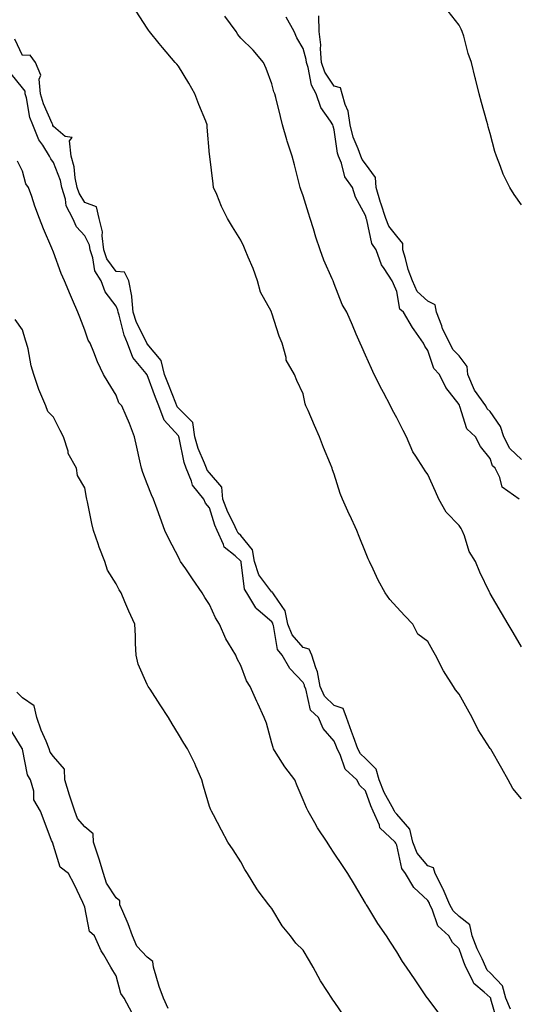
# Model space of a CAD drawing. Units: inches. Extents: x 928883 to 931523, y 7369178 to 7371818.
# Drawn here: x 930387 to 930547, y 7370430 to 7370746 of the extents above; entities that cross this region are included whole.
import ezdxf

# ---------------------------------------------------------------- set-up
doc = ezdxf.new("R2010")
doc.units = ezdxf.units.IN
doc.header["$MEASUREMENT"] = 0
doc.layers.add('Contour_92887369', color=7, linetype='Continuous', true_color=0x3ce34b)

msp = doc.modelspace()

# ---------------------------------------------------------------- linework, layer by layer
at = {"layer": 'Contour_92887369'}
for points in [[(930548.05, 7370495.87, 3337), (930545.29, 7370499.16, 3337), (930543.81, 7370501.92, 3337), (930541.72, 7370505.59, 3337), (930538.21, 7370511.76, 3337), (930538.12, 7370511.92, 3337), (930538.05, 7370512.04, 3337), (930534.13, 7370518, 3337), (930532.22, 7370521.92, 3337), (930530.71, 7370524.57, 3337), (930528.05, 7370529.44, 3337), (930526.93, 7370530.8, 3337), (930526.24, 7370531.92, 3337), (930523.04, 7370536.91, 3337), (930523.02, 7370536.95, 3337), (930520.52, 7370541.92, 3337), (930519.6, 7370543.47, 3337), (930518.05, 7370546.33, 3337), (930514.8, 7370548.68, 3337), (930513.22, 7370551.92, 3337), (930510.69, 7370554.56, 3337), (930508.05, 7370557.32, 3337), (930505.9, 7370559.77, 3337), (930504.32, 7370561.92, 3337), (930502.08, 7370565.95, 3337), (930500.51, 7370569.46, 3337), (930499.32, 7370571.92, 3337), (930498.95, 7370572.82, 3337), (930498.05, 7370574.97, 3337), (930496.06, 7370579.93, 3337), (930495.26, 7370581.92, 3337), (930492.98, 7370586.85, 3337), (930492.86, 7370587.11, 3337), (930490.67, 7370591.92, 3337), (930489.92, 7370593.79, 3337), (930488.05, 7370599.96, 3337), (930487.52, 7370601.4, 3337), (930487.31, 7370601.92, 3337), (930486.82, 7370603.15, 3337), (930484.59, 7370608.46, 3337), (930483.29, 7370611.92, 3337), (930481.68, 7370615.55, 3337), (930479.64, 7370620.33, 3337), (930478.95, 7370621.92, 3337), (930478.67, 7370622.54, 3337), (930478.05, 7370625.75, 3337), (930476.08, 7370629.94, 3337), (930475.32, 7370631.92, 3337), (930472.61, 7370636.48, 3337), (930472.62, 7370637.36, 3337), (930471.38, 7370641.92, 3337), (930470.34, 7370644.21, 3337), (930468.05, 7370651.54, 3337), (930467.92, 7370651.79, 3337), (930467.89, 7370651.92, 3337), (930467.77, 7370652.2, 3337), (930464.43, 7370658.3, 3337), (930463.42, 7370661.92, 3337), (930462.01, 7370665.88, 3337), (930460.41, 7370669.56, 3337), (930459.47, 7370671.92, 3337), (930459.07, 7370672.94, 3337), (930458.05, 7370675, 3337), (930455.42, 7370679.29, 3337), (930453.79, 7370681.92, 3337), (930451.91, 7370685.78, 3337), (930450.37, 7370689.6, 3337), (930449.36, 7370691.92, 3337), (930449.23, 7370693.1, 3337), (930448.1, 7370701.86, 3337), (930448.1, 7370701.92, 3337), (930448.09, 7370701.96, 3337), (930448.05, 7370702.48, 3337), (930447.32, 7370711.19, 3337), (930447.32, 7370711.92, 3337), (930446.83, 7370713.14, 3337), (930444.63, 7370718.5, 3337), (930443.31, 7370721.92, 3337), (930441.41, 7370725.28, 3337), (930438.05, 7370730.74, 3337), (930437.5, 7370731.37, 3337), (930437.04, 7370731.92, 3337), (930432.93, 7370736.8, 3337), (930431.89, 7370738.08, 3337), (930428.75, 7370741.92, 3337), (930428.47, 7370742.34, 3337), (930428.05, 7370742.96, 3337), (930424.51, 7370748.38, 3337)], [(930548.05, 7370544.64, 3338), (930545.36, 7370549.24, 3338), (930543.8, 7370551.92, 3338), (930541.68, 7370555.55, 3338), (930538.05, 7370561.72, 3338), (930537.98, 7370561.85, 3338), (930537.94, 7370561.92, 3338), (930537.84, 7370562.13, 3338), (930534.69, 7370568.56, 3338), (930533.27, 7370571.92, 3338), (930531.33, 7370575.2, 3338), (930529.77, 7370580.19, 3338), (930529.06, 7370581.92, 3338), (930528.72, 7370582.59, 3338), (930528.05, 7370583.49, 3338), (930523.87, 7370587.74, 3338), (930521.53, 7370591.92, 3338), (930520.51, 7370594.38, 3338), (930518.05, 7370599.88, 3338), (930517.21, 7370601.08, 3338), (930516.62, 7370601.92, 3338), (930514.23, 7370605.75, 3338), (930513.26, 7370607.14, 3338), (930511.15, 7370611.92, 3338), (930510.1, 7370613.97, 3338), (930508.05, 7370618.03, 3338), (930506.66, 7370620.53, 3338), (930506.02, 7370621.92, 3338), (930503.82, 7370626.15, 3338), (930503.29, 7370627.16, 3338), (930500.81, 7370631.92, 3338), (930499.94, 7370633.82, 3338), (930498.05, 7370638.11, 3338), (930496.89, 7370640.76, 3338), (930496.38, 7370641.92, 3338), (930495.1, 7370644.88, 3338), (930493.85, 7370647.72, 3338), (930492.02, 7370651.92, 3338), (930490.55, 7370654.41, 3338), (930488.05, 7370661.01, 3338), (930487.77, 7370661.64, 3338), (930487.64, 7370661.92, 3338), (930487.35, 7370662.62, 3338), (930484.69, 7370668.56, 3338), (930483.46, 7370671.92, 3338), (930482.13, 7370675.99, 3338), (930481.37, 7370678.6, 3338), (930480.34, 7370681.92, 3338), (930479.81, 7370683.69, 3338), (930478.05, 7370689.16, 3338), (930477.35, 7370691.21, 3338), (930477.14, 7370691.92, 3338), (930476.81, 7370693.16, 3338), (930475.26, 7370699.13, 3338), (930474.51, 7370701.92, 3338), (930472.91, 7370706.78, 3338), (930472.82, 7370707.15, 3338), (930471.4, 7370711.92, 3338), (930470.78, 7370714.65, 3338), (930469.28, 7370720.69, 3338), (930468.99, 7370721.92, 3338), (930468.69, 7370722.56, 3338), (930468.05, 7370725.12, 3338), (930466.15, 7370730.02, 3338), (930465.32, 7370731.92, 3338), (930462.05, 7370735.92, 3338), (930458.05, 7370739.72, 3338), (930457.09, 7370740.96, 3338), (930456.61, 7370741.92, 3338), (930452.97, 7370746.84, 3338)], [(930547.29, 7370591.92, 3339), (930541.88, 7370595.75, 3339), (930541.09, 7370598.88, 3339), (930539.58, 7370601.92, 3339), (930538.78, 7370602.65, 3339), (930538.05, 7370604.98, 3339), (930534.93, 7370608.8, 3339), (930533.3, 7370611.92, 3339), (930530.59, 7370614.46, 3339), (930528.35, 7370621.62, 3339), (930528.2, 7370621.92, 3339), (930528.14, 7370622.01, 3339), (930528.05, 7370622.32, 3339), (930523.84, 7370627.71, 3339), (930521.8, 7370631.92, 3339), (930520, 7370633.87, 3339), (930518.05, 7370639.61, 3339), (930517.12, 7370640.99, 3339), (930516.69, 7370641.92, 3339), (930513.68, 7370646.29, 3339), (930513.16, 7370647.03, 3339), (930510.21, 7370651.92, 3339), (930509.03, 7370652.9, 3339), (930508.05, 7370658.52, 3339), (930507.08, 7370660.96, 3339), (930506.56, 7370661.92, 3339), (930504.08, 7370665.89, 3339), (930503.21, 7370667.08, 3339), (930501.5, 7370671.92, 3339), (930500.07, 7370673.94, 3339), (930498.44, 7370681.53, 3339), (930498.29, 7370681.92, 3339), (930498.23, 7370682.1, 3339), (930498.05, 7370682.92, 3339), (930494.89, 7370688.76, 3339), (930493.88, 7370691.92, 3339), (930491.45, 7370695.33, 3339), (930490.33, 7370699.64, 3339), (930489.38, 7370701.92, 3339), (930489.05, 7370702.92, 3339), (930488.05, 7370710.37, 3339), (930487.66, 7370711.53, 3339), (930487.55, 7370711.92, 3339), (930486.82, 7370713.15, 3339), (930483.68, 7370717.55, 3339), (930482.28, 7370721.92, 3339), (930480.76, 7370724.63, 3339), (930479.63, 7370730.34, 3339), (930479.08, 7370731.92, 3339), (930479, 7370732.87, 3339), (930478.05, 7370736.44, 3339), (930476.02, 7370739.89, 3339), (930475.19, 7370741.92, 3339), (930472.66, 7370746.53, 3339)], [(930548.05, 7370604.7, 3340), (930544.32, 7370608.19, 3340), (930542.45, 7370611.92, 3340), (930541.37, 7370615.24, 3340), (930538.05, 7370620.03, 3340), (930537.08, 7370620.95, 3340), (930536.6, 7370621.92, 3340), (930533.05, 7370626.91, 3340), (930533.04, 7370626.93, 3340), (930530.9, 7370631.92, 3340), (930530.66, 7370634.53, 3340), (930528.05, 7370637.88, 3340), (930526.09, 7370639.96, 3340), (930525.12, 7370641.92, 3340), (930522.73, 7370646.6, 3340), (930522.48, 7370647.49, 3340), (930520.8, 7370651.92, 3340), (930520.37, 7370654.24, 3340), (930518.05, 7370655.41, 3340), (930514.63, 7370658.5, 3340), (930513.13, 7370661.92, 3340), (930511.76, 7370665.63, 3340), (930510.9, 7370669.07, 3340), (930510.02, 7370671.92, 3340), (930510.05, 7370673.92, 3340), (930508.05, 7370676.31, 3340), (930505.57, 7370679.44, 3340), (930504.61, 7370681.92, 3340), (930502.93, 7370686.8, 3340), (930502.86, 7370687.11, 3340), (930501.5, 7370691.92, 3340), (930501.22, 7370695.09, 3340), (930498.05, 7370699.48, 3340), (930496.98, 7370700.84, 3340), (930496.53, 7370701.92, 3340), (930495.75, 7370704.22, 3340), (930494.1, 7370707.97, 3340), (930493.11, 7370711.92, 3340), (930492.49, 7370716.36, 3340), (930491.5, 7370718.47, 3340), (930490.62, 7370721.92, 3340), (930490.01, 7370723.88, 3340), (930488.05, 7370724.36, 3340), (930485.03, 7370728.9, 3340), (930483.97, 7370731.92, 3340), (930483.62, 7370736.35, 3340), (930483.72, 7370737.59, 3340), (930483.23, 7370741.92, 3340), (930483.1, 7370746.87, 3340)], [(930548.05, 7370686.3, 3341), (930545.74, 7370689.61, 3341), (930544.34, 7370691.92, 3341), (930542.23, 7370696.1, 3341), (930541.37, 7370698.6, 3341), (930540.01, 7370701.92, 3341), (930539.57, 7370703.45, 3341), (930538.05, 7370709.18, 3341), (930537.42, 7370711.29, 3341), (930537.25, 7370711.92, 3341), (930536.96, 7370713.01, 3341), (930535.23, 7370719.1, 3341), (930534.51, 7370721.92, 3341), (930533.3, 7370726.67, 3341), (930533.19, 7370727.06, 3341), (930532.02, 7370731.92, 3341), (930530.94, 7370734.81, 3341), (930529.53, 7370740.44, 3341), (930529.07, 7370741.92, 3341), (930528.73, 7370742.6, 3341), (930528.05, 7370743.9, 3341), (930524.53, 7370748.41, 3341)], [(930544.55, 7370428.42, 3336), (930543.02, 7370431.92, 3336), (930541.99, 7370435.86, 3336), (930538.05, 7370440.08, 3336), (930537.07, 7370440.94, 3336), (930536.59, 7370441.92, 3336), (930535.42, 7370444.55, 3336), (930533.88, 7370447.76, 3336), (930532.25, 7370451.92, 3336), (930531.55, 7370455.42, 3336), (930528.05, 7370458.15, 3336), (930526.12, 7370459.99, 3336), (930525.13, 7370461.92, 3336), (930523, 7370466.87, 3336), (930522.85, 7370467.12, 3336), (930520.34, 7370471.92, 3336), (930519.85, 7370473.71, 3336), (930518.05, 7370474.39, 3336), (930514.62, 7370478.49, 3336), (930513.25, 7370481.92, 3336), (930512.22, 7370486.09, 3336), (930508.05, 7370490.97, 3336), (930507.57, 7370491.44, 3336), (930507.36, 7370491.92, 3336), (930506.63, 7370493.34, 3336), (930504.05, 7370497.92, 3336), (930502.41, 7370501.92, 3336), (930501.47, 7370505.34, 3336), (930498.05, 7370508.8, 3336), (930496.44, 7370510.31, 3336), (930495.61, 7370511.92, 3336), (930494.2, 7370515.77, 3336), (930493.58, 7370517.45, 3336), (930491.95, 7370521.92, 3336), (930490.92, 7370524.78, 3336), (930488.05, 7370525.84, 3336), (930484.92, 7370528.8, 3336), (930483.52, 7370531.92, 3336), (930482.7, 7370536.57, 3336), (930482.07, 7370537.9, 3336), (930480.89, 7370541.92, 3336), (930480.03, 7370543.9, 3336), (930478.05, 7370544.42, 3336), (930474.54, 7370548.41, 3336), (930473.18, 7370551.92, 3336), (930472.26, 7370556.13, 3336), (930468.71, 7370561.26, 3336), (930468.38, 7370561.92, 3336), (930468.27, 7370562.14, 3336), (930468.05, 7370562.15, 3336), (930463.84, 7370567.71, 3336), (930462.44, 7370571.92, 3336), (930461.82, 7370575.69, 3336), (930458.05, 7370580.29, 3336), (930457.19, 7370581.06, 3336), (930456.79, 7370581.92, 3336), (930455.7, 7370584.27, 3336), (930453.88, 7370587.75, 3336), (930452.33, 7370591.92, 3336), (930451.94, 7370595.81, 3336), (930448.05, 7370600.37, 3336), (930447.33, 7370601.2, 3336), (930447.03, 7370601.92, 3336), (930446.44, 7370603.53, 3336), (930444.34, 7370608.21, 3336), (930443.29, 7370611.92, 3336), (930442.65, 7370616.52, 3336), (930438.05, 7370621.12, 3336), (930437.67, 7370621.54, 3336), (930437.53, 7370621.92, 3336), (930437.2, 7370622.77, 3336), (930434.84, 7370628.71, 3336), (930433.64, 7370631.92, 3336), (930432.55, 7370636.42, 3336), (930428.05, 7370641.77, 3336), (930427.99, 7370641.85, 3336), (930427.96, 7370641.92, 3336), (930427.89, 7370642.08, 3336), (930424.67, 7370648.54, 3336), (930423.56, 7370651.92, 3336), (930423.1, 7370656.87, 3336), (930423.14, 7370657.01, 3336), (930422.14, 7370661.92, 3336), (930420.82, 7370664.69, 3336), (930418.05, 7370664.96, 3336), (930415.14, 7370669.02, 3336), (930414.15, 7370671.92, 3336), (930413.57, 7370676.4, 3336), (930413.75, 7370677.62, 3336), (930412.65, 7370681.92, 3336), (930411.76, 7370685.63, 3336), (930408.05, 7370687.08, 3336), (930406.18, 7370690.05, 3336), (930405.6, 7370691.92, 3336), (930404.95, 7370695.02, 3336), (930404.59, 7370698.46, 3336), (930403.65, 7370701.92, 3336), (930403.17, 7370706.8, 3336), (930403.98, 7370707.85, 3336), (930401.73, 7370708.24, 3336), (930398.05, 7370711.41, 3336), (930397.84, 7370711.71, 3336), (930397.75, 7370711.92, 3336), (930397.59, 7370712.38, 3336), (930394.78, 7370718.65, 3336), (930393.88, 7370721.92, 3336), (930393.41, 7370726.56, 3336), (930393.97, 7370727.84, 3336), (930392.25, 7370731.92, 3336), (930390.47, 7370734.34, 3336), (930388.05, 7370734.24, 3336), (930385.56, 7370739.43, 3336)], [(930540.42, 7370424.29, 3335), (930538.29, 7370431.68, 3335), (930538.19, 7370431.92, 3335), (930538.16, 7370432.03, 3335), (930538.05, 7370432.15, 3335), (930536.09, 7370433.88, 3335), (930532.74, 7370436.61, 3335), (930532.49, 7370437.48, 3335), (930530.27, 7370441.92, 3335), (930529.59, 7370443.46, 3335), (930528.05, 7370447.81, 3335), (930525.97, 7370449.84, 3335), (930524.77, 7370451.92, 3335), (930521.29, 7370455.16, 3335), (930519.46, 7370460.51, 3335), (930518.73, 7370461.92, 3335), (930518.53, 7370462.4, 3335), (930518.05, 7370463.23, 3335), (930513.58, 7370467.44, 3335), (930510.89, 7370471.92, 3335), (930509.66, 7370473.53, 3335), (930508.05, 7370481, 3335), (930507.73, 7370481.6, 3335), (930507.58, 7370481.92, 3335), (930502.68, 7370486.56, 3335), (930502.5, 7370487.47, 3335), (930500.56, 7370491.92, 3335), (930499.71, 7370493.59, 3335), (930498.05, 7370498.45, 3335), (930496.22, 7370500.09, 3335), (930495.27, 7370501.92, 3335), (930491.5, 7370505.37, 3335), (930489.9, 7370510.07, 3335), (930488.94, 7370511.92, 3335), (930488.7, 7370512.57, 3335), (930488.05, 7370514.36, 3335), (930484.5, 7370518.37, 3335), (930482.96, 7370521.92, 3335), (930480.39, 7370524.26, 3335), (930478.88, 7370531.09, 3335), (930478.5, 7370531.92, 3335), (930478.44, 7370532.31, 3335), (930478.05, 7370533.12, 3335), (930473.79, 7370537.66, 3335), (930471.36, 7370541.92, 3335), (930469.88, 7370543.74, 3335), (930468.58, 7370551.39, 3335), (930468.38, 7370551.92, 3335), (930468.32, 7370552.19, 3335), (930468.05, 7370552.57, 3335), (930463.62, 7370556.35, 3335), (930462.98, 7370556.85, 3335), (930462.86, 7370557.1, 3335), (930459.97, 7370561.92, 3335), (930459.22, 7370563.09, 3335), (930458.21, 7370571.77, 3335), (930458.15, 7370571.92, 3335), (930458.14, 7370572.01, 3335), (930458.05, 7370572.12, 3335), (930456.24, 7370573.73, 3335), (930452.73, 7370576.6, 3335), (930452.56, 7370577.41, 3335), (930450.5, 7370581.92, 3335), (930449.72, 7370583.59, 3335), (930448.05, 7370589.16, 3335), (930446.76, 7370590.63, 3335), (930446.17, 7370591.92, 3335), (930442.55, 7370596.42, 3335), (930442.25, 7370597.72, 3335), (930440.51, 7370601.92, 3335), (930439.85, 7370603.72, 3335), (930438.32, 7370611.65, 3335), (930438.24, 7370611.92, 3335), (930438.22, 7370612.09, 3335), (930438.05, 7370612.25, 3335), (930433.45, 7370617.31, 3335), (930431.73, 7370621.92, 3335), (930430.7, 7370624.57, 3335), (930428.05, 7370631.8, 3335), (930427.99, 7370631.86, 3335), (930427.96, 7370631.92, 3335), (930427.68, 7370632.29, 3335), (930423.49, 7370637.36, 3335), (930421.69, 7370641.92, 3335), (930420.61, 7370644.48, 3335), (930419.07, 7370650.9, 3335), (930418.74, 7370651.92, 3335), (930418.68, 7370652.55, 3335), (930418.05, 7370653.8, 3335), (930414.57, 7370658.44, 3335), (930413.24, 7370661.92, 3335), (930411.28, 7370665.15, 3335), (930410.61, 7370669.36, 3335), (930409.73, 7370671.92, 3335), (930409.54, 7370673.41, 3335), (930408.05, 7370676.38, 3335), (930405.37, 7370679.25, 3335), (930404.19, 7370681.92, 3335), (930402.11, 7370685.98, 3335), (930401.81, 7370688.16, 3335), (930400.65, 7370691.92, 3335), (930400.2, 7370694.07, 3335), (930398.05, 7370699.91, 3335), (930397.15, 7370701.02, 3335), (930396.77, 7370701.92, 3335), (930394.55, 7370705.42, 3335), (930393.31, 7370707.18, 3335), (930391.33, 7370711.92, 3335), (930390.46, 7370714.33, 3335), (930389.32, 7370720.65, 3335), (930388.97, 7370721.92, 3335), (930388.88, 7370722.76, 3335), (930388.05, 7370723.83, 3335), (930384.4, 7370728.27, 3335)], [(930522.34, 7370426.21, 3334), (930518.05, 7370431.84, 3334), (930517.99, 7370431.92, 3334), (930517.86, 7370432.11, 3334), (930513.94, 7370437.82, 3334), (930511.2, 7370441.92, 3334), (930509.87, 7370443.74, 3334), (930508.05, 7370446.8, 3334), (930506.04, 7370449.91, 3334), (930504.73, 7370451.92, 3334), (930502.02, 7370455.89, 3334), (930498.78, 7370461.19, 3334), (930498.32, 7370461.92, 3334), (930498.2, 7370462.07, 3334), (930498.05, 7370462.39, 3334), (930494.48, 7370468.35, 3334), (930492.35, 7370471.92, 3334), (930490.65, 7370474.52, 3334), (930488.05, 7370478.43, 3334), (930486.66, 7370480.53, 3334), (930485.72, 7370481.92, 3334), (930482.71, 7370486.58, 3334), (930481.84, 7370488.13, 3334), (930479.65, 7370491.92, 3334), (930479.15, 7370493.02, 3334), (930478.05, 7370495.53, 3334), (930476.18, 7370500.05, 3334), (930475.35, 7370501.92, 3334), (930472.21, 7370506.08, 3334), (930469.44, 7370510.53, 3334), (930468.54, 7370511.92, 3334), (930468.43, 7370512.3, 3334), (930468.05, 7370513.71, 3334), (930466.27, 7370520.14, 3334), (930465.6, 7370521.92, 3334), (930463.56, 7370526.4, 3334), (930463.25, 7370527.11, 3334), (930461.06, 7370531.92, 3334), (930459.86, 7370533.73, 3334), (930458.05, 7370538.57, 3334), (930456.93, 7370540.8, 3334), (930456.43, 7370541.92, 3334), (930454.16, 7370545.81, 3334), (930453.29, 7370547.16, 3334), (930451.21, 7370551.92, 3334), (930449.98, 7370553.85, 3334), (930448.05, 7370558.18, 3334), (930446.5, 7370560.37, 3334), (930445.64, 7370561.92, 3334), (930442.56, 7370566.42, 3334), (930440.39, 7370569.58, 3334), (930438.78, 7370571.92, 3334), (930438.53, 7370572.4, 3334), (930438.05, 7370573.34, 3334), (930435.14, 7370579.01, 3334), (930433.71, 7370581.92, 3334), (930432.16, 7370586.02, 3334), (930431.24, 7370588.73, 3334), (930430.1, 7370591.92, 3334), (930429.42, 7370593.29, 3334), (930428.05, 7370596.85, 3334), (930426.62, 7370600.49, 3334), (930426.26, 7370601.92, 3334), (930425.71, 7370604.26, 3334), (930424.76, 7370608.63, 3334), (930423.96, 7370611.92, 3334), (930422.37, 7370616.24, 3334), (930421.26, 7370618.71, 3334), (930419.92, 7370621.92, 3334), (930418.99, 7370622.86, 3334), (930418.05, 7370625.29, 3334), (930415.56, 7370629.44, 3334), (930414.08, 7370631.92, 3334), (930412.07, 7370635.94, 3334), (930410.94, 7370639.03, 3334), (930409.73, 7370641.92, 3334), (930409.08, 7370642.95, 3334), (930408.05, 7370646.08, 3334), (930406.42, 7370650.29, 3334), (930405.78, 7370651.92, 3334), (930404.13, 7370655.84, 3334), (930403.49, 7370657.36, 3334), (930401.55, 7370661.92, 3334), (930400.45, 7370664.32, 3334), (930398.05, 7370671.09, 3334), (930397.82, 7370671.69, 3334), (930397.73, 7370671.92, 3334), (930397.5, 7370672.47, 3334), (930394.78, 7370678.65, 3334), (930393.54, 7370681.92, 3334), (930392.03, 7370685.9, 3334), (930391.01, 7370688.96, 3334), (930389.96, 7370691.92, 3334), (930389.14, 7370693.01, 3334), (930388.05, 7370697.07, 3334), (930386.45, 7370700.32, 3334)], [(930491.62, 7370425.49, 3333), (930488.05, 7370430.89, 3333), (930487.54, 7370431.41, 3333), (930487.28, 7370431.92, 3333), (930485.89, 7370434.08, 3333), (930483.59, 7370437.46, 3333), (930481.24, 7370441.92, 3333), (930480.04, 7370443.91, 3333), (930478.05, 7370447.34, 3333), (930475.75, 7370449.62, 3333), (930473.95, 7370451.92, 3333), (930471.33, 7370455.2, 3333), (930468.05, 7370460.73, 3333), (930467.5, 7370461.37, 3333), (930467.02, 7370461.92, 3333), (930463.99, 7370465.98, 3333), (930463.17, 7370467.04, 3333), (930460.22, 7370471.92, 3333), (930459.33, 7370473.2, 3333), (930458.05, 7370475.63, 3333), (930455.64, 7370479.51, 3333), (930453.94, 7370481.92, 3333), (930451.9, 7370485.77, 3333), (930449.28, 7370490.69, 3333), (930448.63, 7370491.92, 3333), (930448.43, 7370492.3, 3333), (930448.05, 7370493.37, 3333), (930446.1, 7370499.97, 3333), (930445.6, 7370501.92, 3333), (930443.65, 7370506.32, 3333), (930443.29, 7370507.16, 3333), (930440.99, 7370511.92, 3333), (930439.83, 7370513.7, 3333), (930438.05, 7370516.59, 3333), (930436.01, 7370519.88, 3333), (930434.85, 7370521.92, 3333), (930432.18, 7370526.05, 3333), (930428.95, 7370531.02, 3333), (930428.37, 7370531.92, 3333), (930428.25, 7370532.12, 3333), (930428.05, 7370532.49, 3333), (930425.12, 7370538.99, 3333), (930424.49, 7370541.92, 3333), (930424.29, 7370545.68, 3333), (930424.25, 7370548.12, 3333), (930424.03, 7370551.92, 3333), (930422.21, 7370556.08, 3333), (930420.91, 7370559.06, 3333), (930419.66, 7370561.92, 3333), (930419.02, 7370562.89, 3333), (930418.05, 7370564.79, 3333), (930415.33, 7370569.2, 3333), (930414.5, 7370571.92, 3333), (930412.64, 7370576.51, 3333), (930412.32, 7370577.65, 3333), (930410.87, 7370581.92, 3333), (930410.28, 7370584.15, 3333), (930408.9, 7370591.07, 3333), (930408.7, 7370591.92, 3333), (930408.61, 7370592.47, 3333), (930408.05, 7370595.53, 3333), (930405.71, 7370599.58, 3333), (930405.43, 7370601.92, 3333), (930402.75, 7370606.62, 3333), (930402.66, 7370607.31, 3333), (930401.18, 7370611.92, 3333), (930400.1, 7370613.97, 3333), (930398.05, 7370618.19, 3333), (930396.19, 7370620.06, 3333), (930395.5, 7370621.92, 3333), (930393.66, 7370626.31, 3333), (930393.26, 7370627.12, 3333), (930391.71, 7370631.92, 3333), (930390.86, 7370634.73, 3333), (930389.85, 7370640.12, 3333), (930389.39, 7370641.92, 3333), (930389.02, 7370642.89, 3333), (930388.05, 7370646.26, 3333), (930385.73, 7370649.6, 3333)], [(930434.82, 7370428.69, 3332), (930433.28, 7370431.92, 3332), (930431.86, 7370435.74, 3332), (930430.97, 7370439, 3332), (930430.03, 7370441.92, 3332), (930429.87, 7370443.74, 3332), (930428.05, 7370445.05, 3332), (930424.71, 7370448.59, 3332), (930423.38, 7370451.92, 3332), (930421.96, 7370455.83, 3332), (930420.21, 7370459.76, 3332), (930419.32, 7370461.92, 3332), (930419.24, 7370463.11, 3332), (930418.05, 7370464.1, 3332), (930414.95, 7370468.82, 3332), (930414.04, 7370471.92, 3332), (930412.61, 7370476.48, 3332), (930412.19, 7370477.78, 3332), (930410.87, 7370481.92, 3332), (930410.74, 7370484.61, 3332), (930408.05, 7370486.93, 3332), (930405.72, 7370489.59, 3332), (930404.86, 7370491.92, 3332), (930403.27, 7370496.7, 3332), (930403.15, 7370497.02, 3332), (930401.69, 7370501.92, 3332), (930401.5, 7370505.37, 3332), (930398.05, 7370509.41, 3332), (930396.98, 7370510.84, 3332), (930396.58, 7370511.92, 3332), (930395.61, 7370514.36, 3332), (930394, 7370517.87, 3332), (930392.68, 7370521.92, 3332), (930391.8, 7370525.67, 3332), (930388.05, 7370528.27, 3332), (930386.24, 7370530.11, 3332)], [(930423.26, 7370427.13, 3331), (930420.68, 7370431.92, 3331), (930419.61, 7370433.48, 3331), (930418.05, 7370439.09, 3331), (930416.99, 7370440.85, 3331), (930416.38, 7370441.92, 3331), (930414.09, 7370445.88, 3331), (930413.28, 7370447.15, 3331), (930411.16, 7370451.92, 3331), (930409.51, 7370453.38, 3331), (930408.05, 7370461.15, 3331), (930407.81, 7370461.68, 3331), (930407.7, 7370461.92, 3331), (930407.38, 7370462.59, 3331), (930404.59, 7370468.46, 3331), (930402.83, 7370471.92, 3331), (930400.13, 7370474, 3331), (930398.05, 7370480.9, 3331), (930397.77, 7370481.64, 3331), (930397.65, 7370481.92, 3331), (930397.41, 7370482.56, 3331), (930394.98, 7370488.85, 3331), (930393.79, 7370491.92, 3331), (930391.7, 7370495.57, 3331), (930391.66, 7370498.31, 3331), (930390.68, 7370501.92, 3331), (930389.64, 7370503.51, 3331), (930388.05, 7370511.82, 3331), (930388.02, 7370511.89, 3331), (930388.01, 7370511.92, 3331), (930387.97, 7370512, 3331), (930384.22, 7370518.08, 3331)]]:
    msp.add_polyline3d(points, dxfattribs=at)

doc.saveas('drawing.dxf')
